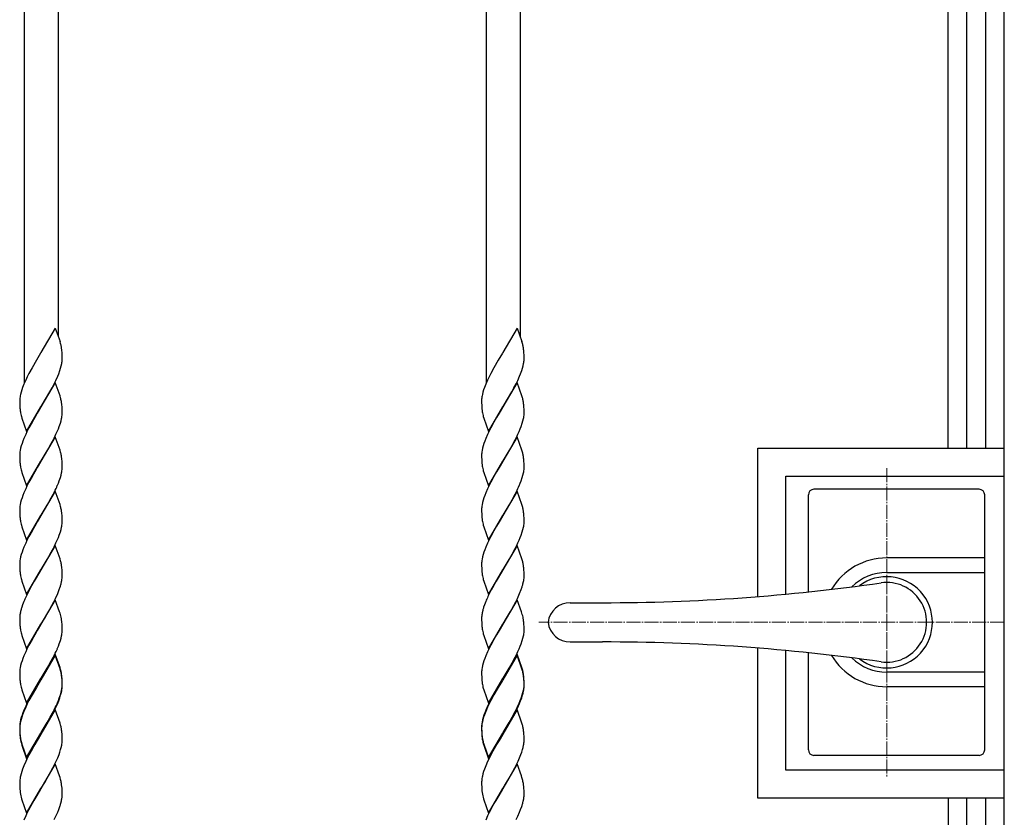
# Model space of a CAD drawing. Units: millimetres. Extents: x 0 to 8410, y 0 to 5940.
# Drawn here: x 3845 to 4197, y 3653 to 3938 of the extents above; entities that cross this region are included whole.
import ezdxf

# ---------------------------------------------------------------- set-up
doc = ezdxf.new("R2010")
doc.units = ezdxf.units.MM
doc.linetypes.add('YCENTER_1', pattern=[13, 10, -1, 1, -1])
for name, color, linetype, lineweight in [('YKK_12', 2, 'Continuous', 13), ('YKK_13', 4, 'Continuous', 30), ('YKK_A1', 4, 'Continuous', 30)]:
    doc.layers.add(name, color=color, linetype=linetype, lineweight=lineweight)

msp = doc.modelspace()

# ---------------------------------------------------------------- linework, layer by layer
at = {"layer": 'YKK_12', "linetype": 'YCENTER_1', "lineweight": 13, "ltscale": 0.5}
for p, q in [((4155.02, 3777.33), (4155.02, 3667.33)), ((4197.02, 3722.33), (4030.73, 3722.33))]:
    msp.add_line(p, q, dxfattribs=at)
at = {"layer": 'YKK_13', "linetype": 'Continuous', "lineweight": 30, "ltscale": 0.5}
for p, q in [((4127.02, 3733.2), (4127.02, 3767.83)), ((4188.02, 3769.83), (4129.02, 3769.83)), ((4190.02, 3676.83), (4190.02, 3767.83)), ((4190.02, 3745.33), (4155.02, 3745.33)), ((4155.02, 3740.12), (4190.02, 3740.12)), ((4041.96, 3729.33), (4053.51, 3729.33)), ((4041.96, 3715.33), (4053.51, 3715.33)), ((4127.02, 3676.83), (4127.02, 3711.46)), ((4190.02, 3704.54), (4155.02, 3704.54)), ((4190.02, 3699.33), (4155.02, 3699.33)), ((4188.02, 3674.83), (4129.02, 3674.83))]:
    msp.add_line(p, q, dxfattribs=at)
at = {"layer": 'YKK_13', "linetype": 'YCENTER_1', "lineweight": 13, "ltscale": 0.5}
msp.add_line((4155.02, 3706.33), (4155.02, 3738.33), dxfattribs=at)
at = {"layer": 'YKK_13', "linetype": 'Continuous', "lineweight": 30, "ltscale": 0.5}
for centre, radius, start, end in [((4129.02, 3767.83), 2, 90, 180), ((4188.02, 3767.83), 2, 0, 90), ((4155.02, 3722.33), 23, 90, 149.1583), ((4155.02, 3722.33), 17.79, 90, 134.5144), ((4053.51, 4429.33), 700, 270, 278.17052), ((4155.02, 3722.33), 16.3, 233.1028, 126.8972), ((4155.02, 3722.33), 14.25, 261.8295, 98.1705), ((4041.96, 3721.33), 8, 90, 172.8192), ((4041.96, 3723.33), 8, 187.1808, 270), ((4053.51, 3015.33), 700, 81.82948, 90), ((4155.02, 3722.33), 23, 210.8417, 270), ((4155.02, 3722.33), 17.79, 225.4856, 270), ((4129.02, 3676.83), 2, 180, 270), ((4188.02, 3676.83), 2, 270, 0)]:
    msp.add_arc(centre, radius, start, end, dxfattribs=at)
at = {"layer": 'YKK_A1', "linetype": 'Continuous'}
for p, q in [((4197.01, 3182.33), (4197.01, 4133.33)), ((4177.01, 3784.56), (4177.01, 4119.01)), ((4183.69, 3784.56), (4183.69, 4119.49)), ((4190.29, 4119.49), (4190.29, 3784.56)), ((4012.02, 3807.97), (4012.02, 4109.86)), ((4024.02, 4110.9), (4024.02, 3824.45)), ((3859.01, 4091.23), (3859.01, 3824.45)), ((3847.01, 3807.89), (3847.01, 4089.36)), ((3857.95, 3827.33), (3852.88, 3818.63)), ((3857.95, 3827.33), (3859.69, 3822.61)), ((4022.96, 3827.33), (4017.88, 3818.63)), ((4022.96, 3827.33), (4024.69, 3822.61)), ((3859.89, 3821.91), (3859.69, 3822.61)), ((4024.9, 3821.91), (4024.69, 3822.61)), ((3852.76, 3818.44), (3851.25, 3815.95)), ((3852.88, 3818.63), (3852.76, 3818.44)), ((3860.41, 3818.72), (3860.35, 3819.41)), ((3860.45, 3817.77), (3860.41, 3818.72)), ((3860.47, 3817.15), (3860.45, 3817.77)), ((3860.47, 3816.47), (3860.47, 3817.15)), ((3860.47, 3816.24), (3860.47, 3816.47)), ((4017.76, 3818.44), (4016.25, 3815.95)), ((4017.88, 3818.63), (4017.76, 3818.44)), ((4025.41, 3818.72), (4025.35, 3819.41)), ((4025.46, 3817.77), (4025.41, 3818.72)), ((4025.47, 3817.15), (4025.46, 3817.77)), ((4025.48, 3816.47), (4025.47, 3817.15)), ((4025.47, 3816.24), (4025.48, 3816.47)), ((3849.69, 3813.25), (3848.6, 3811.22)), ((3851.25, 3815.95), (3849.69, 3813.25)), ((3859.64, 3812.27), (3859.91, 3813.12)), ((3859.91, 3813.12), (3860.13, 3813.95)), ((3860.13, 3813.95), (3860.3, 3814.74)), ((4014.69, 3813.25), (4013.6, 3811.22)), ((4016.25, 3815.95), (4014.69, 3813.25)), ((4024.64, 3812.27), (4024.91, 3813.12)), ((4024.91, 3813.12), (4025.13, 3813.95)), ((4025.13, 3813.95), (4025.3, 3814.74)), ((3848, 3810.03), (3847.43, 3808.84)), ((3848.6, 3811.22), (3848, 3810.03)), ((3858.19, 3808.74), (3858.86, 3810.23)), ((3858.86, 3810.23), (3859.22, 3811.11)), ((3859.22, 3811.11), (3859.64, 3812.27)), ((4013, 3810.03), (4012.43, 3808.84)), ((4013.6, 3811.22), (4013, 3810.03)), ((4023.2, 3808.74), (4023.86, 3810.23)), ((4023.86, 3810.23), (4024.22, 3811.11)), ((4024.22, 3811.11), (4024.64, 3812.27)), ((3846.32, 3806.17), (3846.03, 3805.31)), ((3846.78, 3807.35), (3846.32, 3806.17)), ((3847.43, 3808.84), (3846.78, 3807.35)), ((3858, 3808), (3852.88, 3799.23)), ((3856.07, 3804.62), (3856.85, 3806.06)), ((3856.85, 3806.06), (3857.62, 3807.54)), ((3857.62, 3807.54), (3858.19, 3808.74)), ((3859.69, 3803.21), (3858, 3808)), ((4011.33, 3806.17), (4011.03, 3805.31)), ((4011.78, 3807.35), (4011.33, 3806.17)), ((4012.43, 3808.84), (4011.78, 3807.35)), ((4023, 3808), (4017.88, 3799.23)), ((4021.07, 3804.62), (4021.86, 3806.06)), ((4021.86, 3806.06), (4022.62, 3807.54)), ((4022.62, 3807.54), (4023.2, 3808.74)), ((4024.69, 3803.21), (4023, 3808)), ((3845.41, 3802.86), (3845.34, 3802.36)), ((3845.77, 3804.47), (3845.57, 3803.65)), ((3846.03, 3805.31), (3845.77, 3804.47)), ((3853, 3799.43), (3856.07, 3804.62)), ((3859.89, 3802.51), (3859.69, 3803.21)), ((4010.42, 3802.86), (4010.35, 3802.36)), ((4010.78, 3804.47), (4010.57, 3803.65)), ((4011.03, 3805.31), (4010.78, 3804.47)), ((4018, 3799.43), (4021.07, 3804.62)), ((4024.9, 3802.51), (4024.69, 3803.21)), ((3845.29, 3801.63), (3845.29, 3801.4)), ((3845.29, 3801.4), (3845.29, 3800.72)), ((3845.29, 3800.72), (3845.31, 3799.9)), ((3845.31, 3799.9), (3845.34, 3799.33)), ((3845.34, 3799.33), (3845.38, 3798.8)), ((3847.76, 3790.46), (3852.88, 3799.23)), ((3852.76, 3799.04), (3851.54, 3797.04)), ((3852.88, 3799.23), (3852.76, 3799.04)), ((3852.88, 3799.23), (3853, 3799.43)), ((3860.41, 3799.32), (3860.35, 3800.01)), ((3860.45, 3798.37), (3860.41, 3799.32)), ((4010.29, 3801.63), (4010.29, 3801.4)), ((4010.29, 3801.4), (4010.29, 3800.72)), ((4010.29, 3800.72), (4010.32, 3799.9)), ((4010.32, 3799.9), (4010.34, 3799.33)), ((4010.34, 3799.33), (4010.38, 3798.8)), ((4012.76, 3790.46), (4017.88, 3799.23)), ((4017.76, 3799.04), (4016.55, 3797.04)), ((4017.88, 3799.23), (4017.76, 3799.04)), ((4017.88, 3799.23), (4018, 3799.43)), ((4025.41, 3799.32), (4025.35, 3800.01)), ((4025.46, 3798.37), (4025.41, 3799.32)), ((3845.9, 3795.82), (3846.06, 3795.26)), ((3846.06, 3795.26), (3847.76, 3790.46)), ((3850.64, 3795.51), (3849.69, 3793.85)), ((3851.54, 3797.04), (3850.64, 3795.51)), ((3860.38, 3795.86), (3860.44, 3796.36)), ((3860.47, 3797.75), (3860.45, 3798.37)), ((3860.47, 3797.07), (3860.47, 3797.75)), ((4010.9, 3795.82), (4011.07, 3795.26)), ((4011.07, 3795.26), (4012.76, 3790.46)), ((4015.64, 3795.51), (4014.69, 3793.85)), ((4016.55, 3797.04), (4015.64, 3795.51)), ((4025.39, 3795.86), (4025.44, 3796.36)), ((4025.47, 3797.75), (4025.46, 3798.37)), ((4025.48, 3797.07), (4025.47, 3797.75)), ((3848.6, 3791.82), (3847.85, 3790.33)), ((3849.69, 3793.85), (3848.6, 3791.82)), ((3859.1, 3791.42), (3859.44, 3792.29)), ((3859.44, 3792.29), (3859.82, 3793.44)), ((3859.82, 3793.44), (3860.06, 3794.27)), ((3860.06, 3794.27), (3860.25, 3795.08)), ((4013.6, 3791.82), (4012.85, 3790.33)), ((4014.69, 3793.85), (4013.6, 3791.82)), ((4024.1, 3791.42), (4024.44, 3792.29)), ((4024.44, 3792.29), (4024.83, 3793.44)), ((4024.83, 3793.44), (4025.06, 3794.27)), ((4025.06, 3794.27), (4025.25, 3795.08)), ((3847.43, 3789.43), (3846.78, 3787.94)), ((3847.85, 3790.33), (3847.43, 3789.43)), ((3858, 3788.6), (3852.88, 3779.83)), ((3857.32, 3787.54), (3857.76, 3788.44)), ((3859.69, 3783.81), (3858, 3788.6)), ((3858.73, 3790.53), (3859.1, 3791.42)), ((4012.43, 3789.43), (4011.78, 3787.94)), ((4012.85, 3790.33), (4012.43, 3789.43)), ((4023, 3788.6), (4017.88, 3779.83)), ((4022.32, 3787.54), (4022.77, 3788.44)), ((4024.69, 3783.81), (4023, 3788.6)), ((4023.73, 3790.53), (4024.1, 3791.42)), ((3845.85, 3785.34), (3845.63, 3784.52)), ((3846.12, 3786.19), (3845.85, 3785.34)), ((3846.43, 3787.06), (3846.12, 3786.19)), ((3846.78, 3787.94), (3846.43, 3787.06)), ((3855.12, 3783.56), (3856.23, 3785.5)), ((3856.23, 3785.5), (3857.32, 3787.54)), ((4010.85, 3785.34), (4010.63, 3784.52)), ((4011.12, 3786.19), (4010.85, 3785.34)), ((4011.43, 3787.06), (4011.12, 3786.19)), ((4011.78, 3787.94), (4011.43, 3787.06)), ((4020.13, 3783.56), (4021.23, 3785.5)), ((4021.23, 3785.5), (4022.32, 3787.54)), ((3845.29, 3781.99), (3845.29, 3781.32)), ((3845.29, 3781.32), (3845.31, 3780.49)), ((3845.38, 3783.21), (3845.32, 3782.71)), ((3845.46, 3783.72), (3845.38, 3783.21)), ((3845.63, 3784.52), (3845.46, 3783.72)), ((3853, 3780.03), (3855.12, 3783.56)), ((3859.89, 3783.11), (3859.69, 3783.81)), ((4010.29, 3781.99), (4010.29, 3781.32)), ((4010.29, 3781.32), (4010.32, 3780.49)), ((4010.38, 3783.21), (4010.32, 3782.71)), ((4010.46, 3783.72), (4010.38, 3783.21)), ((4010.63, 3784.52), (4010.46, 3783.72)), ((4018, 3780.03), (4020.13, 3783.56)), ((4024.9, 3783.11), (4024.69, 3783.81)), ((4109.02, 3784.56), (4197.01, 3784.56)), ((4109.02, 3731.53), (4109.02, 3784.56)), ((3845.31, 3780.49), (3845.34, 3779.92)), ((3845.34, 3779.92), (3845.38, 3779.39)), ((3847.76, 3771.06), (3852.88, 3779.83)), ((3851.54, 3777.64), (3850.64, 3776.1)), ((3852.76, 3779.64), (3851.54, 3777.64)), ((3852.88, 3779.83), (3852.76, 3779.64)), ((3852.88, 3779.83), (3853, 3780.03)), ((3860.41, 3779.92), (3860.35, 3780.61)), ((3860.45, 3778.97), (3860.41, 3779.92)), ((3860.47, 3778.34), (3860.45, 3778.97)), ((3860.47, 3777.67), (3860.47, 3778.34)), ((4010.32, 3780.49), (4010.34, 3779.92)), ((4010.34, 3779.92), (4010.38, 3779.39)), ((4012.76, 3771.06), (4017.88, 3779.83)), ((4016.55, 3777.64), (4015.64, 3776.1)), ((4017.76, 3779.64), (4016.55, 3777.64)), ((4017.88, 3779.83), (4017.76, 3779.64)), ((4017.88, 3779.83), (4018, 3780.03)), ((4025.41, 3779.92), (4025.35, 3780.61)), ((4025.46, 3778.97), (4025.41, 3779.92)), ((4025.47, 3778.34), (4025.46, 3778.97)), ((4025.48, 3777.67), (4025.47, 3778.34)), ((3845.9, 3776.42), (3846.06, 3775.86)), ((3846.06, 3775.86), (3847.76, 3771.06)), ((3849.69, 3774.45), (3848.6, 3772.42)), ((3850.64, 3776.1), (3849.69, 3774.45)), ((3859.82, 3774.04), (3860.06, 3774.87)), ((3860.06, 3774.87), (3860.25, 3775.68)), ((3860.38, 3776.45), (3860.44, 3776.95)), ((4010.9, 3776.42), (4011.07, 3775.86)), ((4011.07, 3775.86), (4012.76, 3771.06)), ((4014.69, 3774.45), (4013.6, 3772.42)), ((4015.64, 3776.1), (4014.69, 3774.45)), ((4024.83, 3774.04), (4025.06, 3774.87)), ((4025.06, 3774.87), (4025.25, 3775.68)), ((4025.39, 3776.45), (4025.44, 3776.95)), ((4119.02, 3774.56), (4197.01, 3774.56)), ((4119.02, 3732.4), (4119.02, 3774.56)), ((3847.85, 3770.93), (3847.43, 3770.03)), ((3848.6, 3772.42), (3847.85, 3770.93)), ((3858.73, 3771.13), (3859.1, 3772.01)), ((3859.1, 3772.01), (3859.44, 3772.89)), ((3859.44, 3772.89), (3859.82, 3774.04)), ((4012.85, 3770.93), (4012.43, 3770.03)), ((4013.6, 3772.42), (4012.85, 3770.93)), ((4023.73, 3771.13), (4024.1, 3772.01)), ((4024.1, 3772.01), (4024.44, 3772.89)), ((4024.44, 3772.89), (4024.83, 3774.04)), ((3846.43, 3767.66), (3846.12, 3766.79)), ((3846.78, 3768.54), (3846.43, 3767.66)), ((3847.43, 3770.03), (3846.78, 3768.54)), ((3858, 3769.2), (3852.88, 3760.43)), ((3856.23, 3766.1), (3857.32, 3768.14)), ((3857.32, 3768.14), (3857.76, 3769.03)), ((3859.69, 3764.4), (3858, 3769.2)), ((4011.43, 3767.66), (4011.12, 3766.79)), ((4011.78, 3768.54), (4011.43, 3767.66)), ((4012.43, 3770.03), (4011.78, 3768.54)), ((4023, 3769.2), (4017.88, 3760.43)), ((4021.23, 3766.1), (4022.32, 3768.14)), ((4022.32, 3768.14), (4022.77, 3769.03)), ((4024.69, 3764.4), (4023, 3769.2)), ((3845.38, 3763.8), (3845.32, 3763.31)), ((3845.46, 3764.32), (3845.38, 3763.8)), ((3845.63, 3765.12), (3845.46, 3764.32)), ((3845.85, 3765.94), (3845.63, 3765.12)), ((3846.12, 3766.79), (3845.85, 3765.94)), ((3853, 3760.62), (3855.12, 3764.16)), ((3855.12, 3764.16), (3856.23, 3766.1)), ((3859.89, 3763.71), (3859.69, 3764.4)), ((4010.38, 3763.8), (4010.32, 3763.31)), ((4010.46, 3764.32), (4010.38, 3763.8)), ((4010.63, 3765.12), (4010.46, 3764.32)), ((4010.85, 3765.94), (4010.63, 3765.12)), ((4011.12, 3766.79), (4010.85, 3765.94)), ((4018, 3760.62), (4020.13, 3764.16)), ((4020.13, 3764.16), (4021.23, 3766.1)), ((4024.9, 3763.71), (4024.69, 3764.4)), ((3845.29, 3762.59), (3845.29, 3761.92)), ((3845.29, 3761.92), (3845.31, 3761.09)), ((3845.31, 3761.09), (3845.34, 3760.52)), ((3845.34, 3760.52), (3845.38, 3759.99)), ((3847.76, 3751.66), (3852.88, 3760.43)), ((3852.76, 3760.23), (3851.54, 3758.24)), ((3852.88, 3760.43), (3852.76, 3760.23)), ((3852.88, 3760.43), (3853, 3760.62)), ((3860.41, 3760.52), (3860.35, 3761.2)), ((3860.45, 3759.57), (3860.41, 3760.52)), ((4010.29, 3762.59), (4010.29, 3761.92)), ((4010.29, 3761.92), (4010.32, 3761.09)), ((4010.32, 3761.09), (4010.34, 3760.52)), ((4010.34, 3760.52), (4010.38, 3759.99)), ((4012.76, 3751.66), (4017.88, 3760.43)), ((4017.76, 3760.23), (4016.55, 3758.24)), ((4017.88, 3760.43), (4017.76, 3760.23)), ((4017.88, 3760.43), (4018, 3760.62)), ((4025.41, 3760.52), (4025.35, 3761.2)), ((4025.46, 3759.57), (4025.41, 3760.52)), ((3845.9, 3757.01), (3846.06, 3756.46)), ((3850.64, 3756.7), (3849.69, 3755.05)), ((3851.54, 3758.24), (3850.64, 3756.7)), ((3860.38, 3757.05), (3860.44, 3757.55)), ((3860.47, 3758.94), (3860.45, 3759.57)), ((3860.47, 3758.26), (3860.47, 3758.94)), ((4010.9, 3757.01), (4011.07, 3756.46)), ((4015.64, 3756.7), (4014.69, 3755.05)), ((4016.55, 3758.24), (4015.64, 3756.7)), ((4025.39, 3757.05), (4025.44, 3757.55)), ((4025.47, 3758.94), (4025.46, 3759.57)), ((4025.48, 3758.26), (4025.47, 3758.94)), ((3846.06, 3756.46), (3847.76, 3751.66)), ((3848.6, 3753.01), (3847.85, 3751.53)), ((3849.69, 3755.05), (3848.6, 3753.01)), ((3859.1, 3752.61), (3859.44, 3753.49)), ((3859.44, 3753.49), (3859.82, 3754.63)), ((3859.82, 3754.63), (3860.06, 3755.47)), ((3860.06, 3755.47), (3860.25, 3756.27)), ((4011.07, 3756.46), (4012.76, 3751.66)), ((4013.6, 3753.01), (4012.85, 3751.53)), ((4014.69, 3755.05), (4013.6, 3753.01)), ((4024.1, 3752.61), (4024.44, 3753.49)), ((4024.44, 3753.49), (4024.83, 3754.63)), ((4024.83, 3754.63), (4025.06, 3755.47)), ((4025.06, 3755.47), (4025.25, 3756.27)), ((3847.43, 3750.63), (3846.78, 3749.14)), ((3847.85, 3751.53), (3847.43, 3750.63)), ((3858, 3749.8), (3852.88, 3741.02)), ((3857.32, 3748.74), (3857.76, 3749.63)), ((3859.69, 3745), (3858, 3749.8)), ((3858.73, 3751.72), (3859.1, 3752.61)), ((4012.43, 3750.63), (4011.78, 3749.14)), ((4012.85, 3751.53), (4012.43, 3750.63)), ((4023, 3749.8), (4017.88, 3741.02)), ((4022.32, 3748.74), (4022.77, 3749.63)), ((4024.69, 3745), (4023, 3749.8)), ((4023.73, 3751.72), (4024.1, 3752.61)), ((3845.85, 3746.54), (3845.63, 3745.71)), ((3846.12, 3747.39), (3845.85, 3746.54)), ((3846.43, 3748.26), (3846.12, 3747.39)), ((3846.78, 3749.14), (3846.43, 3748.26)), ((3855.12, 3744.75), (3856.23, 3746.69)), ((3856.23, 3746.69), (3857.32, 3748.74)), ((4010.85, 3746.54), (4010.63, 3745.71)), ((4011.12, 3747.39), (4010.85, 3746.54)), ((4011.43, 3748.26), (4011.12, 3747.39)), ((4011.78, 3749.14), (4011.43, 3748.26)), ((4020.13, 3744.75), (4021.23, 3746.69)), ((4021.23, 3746.69), (4022.32, 3748.74)), ((3845.29, 3743.19), (3845.29, 3742.51)), ((3845.29, 3742.51), (3845.31, 3741.69)), ((3845.38, 3744.4), (3845.32, 3743.9)), ((3845.46, 3744.91), (3845.38, 3744.4)), ((3845.63, 3745.71), (3845.46, 3744.91)), ((3853, 3741.22), (3855.12, 3744.75)), ((3859.89, 3744.3), (3859.69, 3745)), ((4010.29, 3743.19), (4010.29, 3742.51)), ((4010.29, 3742.51), (4010.32, 3741.69)), ((4010.38, 3744.4), (4010.32, 3743.9)), ((4010.46, 3744.91), (4010.38, 3744.4)), ((4010.63, 3745.71), (4010.46, 3744.91)), ((4018, 3741.22), (4020.13, 3744.75)), ((4024.9, 3744.3), (4024.69, 3745)), ((3845.31, 3741.69), (3845.34, 3741.12)), ((3845.34, 3741.12), (3845.38, 3740.59)), ((3847.76, 3732.25), (3852.88, 3741.02)), ((3852.76, 3740.83), (3850.48, 3737.03)), ((3852.88, 3741.02), (3852.76, 3740.83)), ((3852.88, 3741.02), (3853, 3741.22)), ((3860.41, 3741.11), (3860.35, 3741.8)), ((3860.45, 3740.16), (3860.41, 3741.11)), ((3860.47, 3739.54), (3860.45, 3740.16)), ((3860.47, 3738.86), (3860.47, 3739.54)), ((4010.32, 3741.69), (4010.34, 3741.12)), ((4010.34, 3741.12), (4010.38, 3740.59)), ((4012.76, 3732.25), (4017.88, 3741.02)), ((4017.76, 3740.83), (4015.48, 3737.03)), ((4017.88, 3741.02), (4017.76, 3740.83)), ((4017.88, 3741.02), (4018, 3741.22)), ((4025.41, 3741.11), (4025.35, 3741.8)), ((4025.46, 3740.16), (4025.41, 3741.11)), ((4025.47, 3739.54), (4025.46, 3740.16)), ((4025.48, 3738.86), (4025.47, 3739.54)), ((3845.9, 3737.61), (3846.06, 3737.05)), ((3846.06, 3737.05), (3847.76, 3732.25)), ((3850.48, 3737.03), (3849.53, 3735.36)), ((3860.06, 3736.06), (3860.25, 3736.87)), ((3860.38, 3737.65), (3860.44, 3738.15)), ((4010.9, 3737.61), (4011.07, 3737.05)), ((4011.07, 3737.05), (4012.76, 3732.25)), ((4015.48, 3737.03), (4014.54, 3735.36)), ((4025.06, 3736.06), (4025.25, 3736.87)), ((4025.39, 3737.65), (4025.44, 3738.15)), ((3848.14, 3732.72), (3847.56, 3731.52)), ((3848.75, 3733.91), (3848.14, 3732.72)), ((3849.53, 3735.36), (3848.75, 3733.91)), ((3858.05, 3730.83), (3858.86, 3732.62)), ((3858.86, 3732.62), (3859.44, 3734.09)), ((3859.44, 3734.09), (3859.73, 3734.95)), ((4013.15, 3732.72), (4012.57, 3731.52)), ((4013.75, 3733.91), (4013.15, 3732.72)), ((4014.54, 3735.36), (4013.75, 3733.91)), ((4023.06, 3730.83), (4023.86, 3732.62)), ((4023.86, 3732.62), (4024.44, 3734.09)), ((4024.44, 3734.09), (4024.74, 3734.95)), ((3846.32, 3728.56), (3846.03, 3727.7)), ((3846.78, 3729.73), (3846.32, 3728.56)), ((3858, 3730.39), (3852.88, 3721.62)), ((3856.07, 3727.01), (3857.47, 3729.63)), ((3857.47, 3729.63), (3858.05, 3730.83)), ((3859.55, 3726.02), (3858, 3730.39)), ((4011.33, 3728.56), (4011.03, 3727.7)), ((4011.78, 3729.73), (4011.33, 3728.56)), ((4023, 3730.39), (4017.88, 3721.62)), ((4021.07, 3727.01), (4022.47, 3729.63)), ((4022.47, 3729.63), (4023.06, 3730.83)), ((4024.56, 3726.02), (4023, 3730.39)), ((3845.38, 3725), (3845.32, 3724.5)), ((3845.7, 3726.58), (3845.51, 3725.77)), ((3854.21, 3723.82), (3855.59, 3726.17)), ((3855.59, 3726.17), (3856.07, 3727.01)), ((3859.69, 3725.6), (3859.55, 3726.02)), ((4010.38, 3725), (4010.32, 3724.5)), ((4010.7, 3726.58), (4010.51, 3725.77)), ((4019.22, 3723.82), (4020.6, 3726.17)), ((4020.6, 3726.17), (4021.07, 3727.01)), ((4024.69, 3725.6), (4024.56, 3726.02)), ((3845.29, 3723.78), (3845.29, 3723.11)), ((3845.29, 3723.11), (3845.31, 3722.28)), ((3845.31, 3722.28), (3845.34, 3721.71)), ((3845.34, 3721.71), (3845.38, 3721.18)), ((3847.76, 3712.85), (3852.88, 3721.62)), ((3852.76, 3721.43), (3851.54, 3719.43)), ((3852.88, 3721.62), (3852.76, 3721.43)), ((3852.88, 3721.62), (3853, 3721.82)), ((3853, 3721.82), (3854.21, 3723.82)), ((3860.41, 3721.71), (3860.35, 3722.4)), ((3860.45, 3720.76), (3860.41, 3721.71)), ((4010.29, 3723.78), (4010.29, 3723.11)), ((4010.29, 3723.11), (4010.32, 3722.28)), ((4010.32, 3722.28), (4010.34, 3721.71)), ((4010.34, 3721.71), (4010.38, 3721.18)), ((4012.76, 3712.85), (4017.88, 3721.62)), ((4017.76, 3721.43), (4016.55, 3719.43)), ((4017.88, 3721.62), (4017.76, 3721.43)), ((4017.88, 3721.62), (4018, 3721.82)), ((4018, 3721.82), (4019.22, 3723.82)), ((4025.41, 3721.71), (4025.35, 3722.4)), ((4025.46, 3720.76), (4025.41, 3721.71)), ((3845.9, 3718.21), (3846.06, 3717.65)), ((3850.64, 3717.89), (3849.69, 3716.24)), ((3851.54, 3719.43), (3850.64, 3717.89)), ((3860.38, 3718.24), (3860.44, 3718.74)), ((3860.47, 3720.13), (3860.45, 3720.76)), ((3860.47, 3719.46), (3860.47, 3720.13)), ((4010.9, 3718.21), (4011.07, 3717.65)), ((4015.64, 3717.89), (4014.69, 3716.24)), ((4016.55, 3719.43), (4015.64, 3717.89)), ((4025.39, 3718.24), (4025.44, 3718.74)), ((4025.47, 3720.13), (4025.46, 3720.76)), ((4025.48, 3719.46), (4025.47, 3720.13)), ((3846.06, 3717.65), (3847.76, 3712.85)), ((3849.69, 3716.24), (3848.6, 3714.21)), ((3859.1, 3713.8), (3859.44, 3714.68)), ((3859.44, 3714.68), (3859.82, 3715.83)), ((3859.82, 3715.83), (3860.06, 3716.66)), ((3860.06, 3716.66), (3860.25, 3717.47)), ((4011.07, 3717.65), (4012.76, 3712.85)), ((4014.69, 3716.24), (4013.6, 3714.21)), ((4024.1, 3713.8), (4024.44, 3714.68)), ((4024.44, 3714.68), (4024.83, 3715.83)), ((4024.83, 3715.83), (4025.06, 3716.66)), ((4025.06, 3716.66), (4025.25, 3717.47)), ((3847.43, 3711.82), (3846.78, 3710.33)), ((3847.85, 3712.72), (3847.43, 3711.82)), ((3848.6, 3714.21), (3847.85, 3712.72)), ((3858, 3710.99), (3852.88, 3702.22)), ((3857.32, 3709.93), (3857.76, 3710.82)), ((3859.69, 3706.19), (3858, 3710.99)), ((3858.73, 3712.92), (3859.1, 3713.8)), ((4012.43, 3711.82), (4011.78, 3710.33)), ((4012.85, 3712.72), (4012.43, 3711.82)), ((4013.6, 3714.21), (4012.85, 3712.72)), ((4023, 3710.99), (4017.88, 3702.22)), ((4022.32, 3709.93), (4022.77, 3710.82)), ((4024.69, 3706.19), (4023, 3710.99)), ((4023.73, 3712.92), (4024.1, 3713.8)), ((4109.02, 3659.56), (4109.02, 3713.13)), ((4119.02, 3669.56), (4119.02, 3712.26)), ((3845.85, 3707.73), (3845.63, 3706.91)), ((3846.12, 3708.58), (3845.85, 3707.73)), ((3846.43, 3709.45), (3846.12, 3708.58)), ((3846.78, 3710.33), (3846.43, 3709.45)), ((3858, 3710.55), (3852.88, 3701.78)), ((3855.12, 3705.95), (3856.23, 3707.89)), ((3856.23, 3707.89), (3857.32, 3709.93)), ((3859.69, 3705.75), (3858, 3710.55)), ((4010.85, 3707.73), (4010.63, 3706.91)), ((4011.12, 3708.58), (4010.85, 3707.73)), ((4011.43, 3709.45), (4011.12, 3708.58)), ((4011.78, 3710.33), (4011.43, 3709.45)), ((4023, 3710.55), (4017.88, 3701.78)), ((4020.13, 3705.95), (4021.23, 3707.89)), ((4021.23, 3707.89), (4022.32, 3709.93)), ((4024.69, 3705.75), (4023, 3710.55)), ((3845.29, 3704.38), (3845.29, 3703.71)), ((3845.38, 3705.59), (3845.32, 3705.1)), ((3845.46, 3706.11), (3845.38, 3705.59)), ((3845.63, 3706.91), (3845.46, 3706.11)), ((3853, 3702.41), (3855.12, 3705.95)), ((3859.89, 3705.5), (3859.69, 3706.19)), ((3859.89, 3705.06), (3859.69, 3705.75)), ((4010.29, 3704.38), (4010.29, 3703.71)), ((4010.38, 3705.59), (4010.32, 3705.1)), ((4010.46, 3706.11), (4010.38, 3705.59)), ((4010.63, 3706.91), (4010.46, 3706.11)), ((4018, 3702.41), (4020.13, 3705.95)), ((4024.9, 3705.5), (4024.69, 3706.19)), ((4024.9, 3705.06), (4024.69, 3705.75)), ((3845.29, 3703.71), (3845.31, 3702.88)), ((3845.31, 3702.88), (3845.34, 3702.31)), ((3845.34, 3702.31), (3845.38, 3701.78)), ((3847.76, 3693.45), (3852.88, 3702.22)), ((3852.76, 3701.58), (3851.25, 3699.09)), ((3852.76, 3702.02), (3851.54, 3700.03)), ((3852.88, 3702.22), (3852.76, 3702.02)), ((3852.88, 3701.78), (3852.76, 3701.58)), ((3852.88, 3702.22), (3853, 3702.41)), ((3860.41, 3702.31), (3860.35, 3702.99)), ((3860.41, 3701.87), (3860.35, 3702.56)), ((3860.45, 3701.36), (3860.41, 3702.31)), ((3860.45, 3700.92), (3860.41, 3701.87)), ((3860.47, 3700.73), (3860.45, 3701.36)), ((3860.47, 3700.29), (3860.45, 3700.92)), ((3860.47, 3700.05), (3860.47, 3700.73)), ((3860.47, 3699.62), (3860.47, 3700.29)), ((4010.29, 3703.71), (4010.32, 3702.88)), ((4010.32, 3702.88), (4010.34, 3702.31)), ((4010.34, 3702.31), (4010.38, 3701.78)), ((4012.76, 3693.45), (4017.88, 3702.22)), ((4017.76, 3701.58), (4016.25, 3699.09)), ((4017.76, 3702.02), (4016.55, 3700.03)), ((4017.88, 3702.22), (4017.76, 3702.02)), ((4017.88, 3701.78), (4017.76, 3701.58)), ((4017.88, 3702.22), (4018, 3702.41)), ((4025.41, 3702.31), (4025.35, 3702.99)), ((4025.41, 3701.87), (4025.35, 3702.56)), ((4025.46, 3701.36), (4025.41, 3702.31)), ((4025.46, 3700.92), (4025.41, 3701.87)), ((4025.47, 3700.73), (4025.46, 3701.36)), ((4025.47, 3700.29), (4025.46, 3700.92)), ((4025.48, 3700.05), (4025.47, 3700.73)), ((4025.48, 3699.62), (4025.47, 3700.29)), ((3845.9, 3698.8), (3846.06, 3698.24)), ((3846.06, 3698.24), (3847.76, 3693.45)), ((3849.69, 3696.84), (3848.6, 3694.8)), ((3851.25, 3699.09), (3849.69, 3696.4)), ((3850.64, 3698.49), (3849.69, 3696.84)), ((3851.54, 3700.03), (3850.64, 3698.49)), ((3859.82, 3696.42), (3860.06, 3697.26)), ((3859.91, 3696.27), (3860.13, 3697.09)), ((3860.06, 3697.26), (3860.25, 3698.06)), ((3860.13, 3697.09), (3860.3, 3697.89)), ((3860.38, 3698.84), (3860.44, 3699.34)), ((3860.47, 3699.38), (3860.47, 3699.62)), ((4010.9, 3698.8), (4011.07, 3698.24)), ((4011.07, 3698.24), (4012.76, 3693.45)), ((4014.69, 3696.84), (4013.6, 3694.8)), ((4016.25, 3699.09), (4014.69, 3696.4)), ((4015.64, 3698.49), (4014.69, 3696.84)), ((4016.55, 3700.03), (4015.64, 3698.49)), ((4024.83, 3696.42), (4025.06, 3697.26)), ((4024.91, 3696.27), (4025.13, 3697.09)), ((4025.06, 3697.26), (4025.25, 3698.06)), ((4025.13, 3697.09), (4025.3, 3697.89)), ((4025.39, 3698.84), (4025.44, 3699.34)), ((4025.47, 3699.38), (4025.48, 3699.62)), ((3847.85, 3693.32), (3847.43, 3692.42)), ((3848.6, 3694.8), (3847.85, 3693.32)), ((3848.6, 3694.37), (3848, 3693.18)), ((3849.69, 3696.4), (3848.6, 3694.37)), ((3858.19, 3691.88), (3858.86, 3693.37)), ((3858.73, 3693.51), (3859.1, 3694.4)), ((3858.86, 3693.37), (3859.22, 3694.26)), ((3859.1, 3694.4), (3859.44, 3695.28)), ((3859.22, 3694.26), (3859.64, 3695.42)), ((3859.44, 3695.28), (3859.82, 3696.42)), ((3859.64, 3695.42), (3859.91, 3696.27)), ((4012.85, 3693.32), (4012.43, 3692.42)), ((4013.6, 3694.8), (4012.85, 3693.32)), ((4013.6, 3694.37), (4013, 3693.18)), ((4014.69, 3696.4), (4013.6, 3694.37)), ((4023.2, 3691.88), (4023.86, 3693.37)), ((4023.73, 3693.51), (4024.1, 3694.4)), ((4023.86, 3693.37), (4024.22, 3694.26)), ((4024.1, 3694.4), (4024.44, 3695.28)), ((4024.22, 3694.26), (4024.64, 3695.42)), ((4024.44, 3695.28), (4024.83, 3696.42)), ((4024.64, 3695.42), (4024.91, 3696.27)), ((3846.43, 3690.05), (3846.12, 3689.18)), ((3846.78, 3690.49), (3846.32, 3689.32)), ((3846.78, 3690.93), (3846.43, 3690.05)), ((3847.43, 3692.42), (3846.78, 3690.93)), ((3847.43, 3691.98), (3846.78, 3690.49)), ((3848, 3693.18), (3847.43, 3691.98)), ((3858, 3691.15), (3852.88, 3682.38)), ((3856.23, 3688.48), (3857.32, 3690.53)), ((3856.85, 3689.21), (3857.62, 3690.69)), ((3857.32, 3690.53), (3857.76, 3691.42)), ((3857.62, 3690.69), (3858.19, 3691.88)), ((3859.69, 3686.35), (3858, 3691.15)), ((4011.43, 3690.05), (4011.12, 3689.18)), ((4011.78, 3690.49), (4011.33, 3689.32)), ((4011.78, 3690.93), (4011.43, 3690.05)), ((4012.43, 3692.42), (4011.78, 3690.93)), ((4012.43, 3691.98), (4011.78, 3690.49)), ((4013, 3693.18), (4012.43, 3691.98)), ((4023, 3691.15), (4017.88, 3682.38)), ((4021.23, 3688.48), (4022.32, 3690.53)), ((4021.86, 3689.21), (4022.62, 3690.69)), ((4022.32, 3690.53), (4022.77, 3691.42)), ((4022.62, 3690.69), (4023.2, 3691.88)), ((4024.69, 3686.35), (4023, 3691.15)), ((3845.38, 3686.19), (3845.32, 3685.69)), ((3845.46, 3686.7), (3845.38, 3686.19)), ((3845.63, 3687.5), (3845.46, 3686.7)), ((3845.77, 3687.61), (3845.57, 3686.8)), ((3845.85, 3688.33), (3845.63, 3687.5)), ((3846.03, 3688.46), (3845.77, 3687.61)), ((3846.12, 3689.18), (3845.85, 3688.33)), ((3846.32, 3689.32), (3846.03, 3688.46)), ((3853, 3682.57), (3856.07, 3687.76)), ((3853, 3683.01), (3855.12, 3686.54)), ((3855.12, 3686.54), (3856.23, 3688.48)), ((3856.07, 3687.76), (3856.85, 3689.21)), ((3859.89, 3685.66), (3859.69, 3686.35)), ((4010.38, 3686.19), (4010.32, 3685.69)), ((4010.46, 3686.7), (4010.38, 3686.19)), ((4010.63, 3687.5), (4010.46, 3686.7)), ((4010.78, 3687.61), (4010.57, 3686.8)), ((4010.85, 3688.33), (4010.63, 3687.5)), ((4011.03, 3688.46), (4010.78, 3687.61)), ((4011.12, 3689.18), (4010.85, 3688.33)), ((4011.33, 3689.32), (4011.03, 3688.46)), ((4018, 3682.57), (4021.07, 3687.76)), ((4018, 3683.01), (4020.13, 3686.54)), ((4020.13, 3686.54), (4021.23, 3688.48)), ((4021.07, 3687.76), (4021.86, 3689.21)), ((4024.9, 3685.66), (4024.69, 3686.35)), ((3845.29, 3684.98), (3845.29, 3684.3)), ((3845.29, 3684.78), (3845.29, 3684.54)), ((3845.29, 3684.54), (3845.29, 3683.87)), ((3845.29, 3684.3), (3845.31, 3683.48)), ((3845.29, 3683.87), (3845.31, 3683.04)), ((3845.31, 3683.48), (3845.34, 3682.91)), ((3845.31, 3683.04), (3845.34, 3682.47)), ((3845.41, 3686.01), (3845.34, 3685.5)), ((3845.34, 3682.91), (3845.38, 3682.38)), ((3847.76, 3674.04), (3852.88, 3682.81)), ((3852.88, 3682.81), (3853, 3683.01)), ((3860.41, 3682.47), (3860.35, 3683.16)), ((4010.29, 3684.98), (4010.29, 3684.3)), ((4010.29, 3684.78), (4010.29, 3684.54)), ((4010.29, 3684.54), (4010.29, 3683.87)), ((4010.29, 3684.3), (4010.32, 3683.48)), ((4010.29, 3683.87), (4010.32, 3683.04)), ((4010.32, 3683.48), (4010.34, 3682.91)), ((4010.32, 3683.04), (4010.34, 3682.47)), ((4010.34, 3682.91), (4010.38, 3682.38)), ((4010.42, 3686.01), (4010.35, 3685.5)), ((4012.76, 3674.04), (4017.88, 3682.81)), ((4017.88, 3682.81), (4018, 3683.01)), ((4025.41, 3682.47), (4025.35, 3683.16)), ((3845.34, 3682.47), (3845.38, 3681.94)), ((3845.9, 3679.4), (3846.06, 3678.84)), ((3847.76, 3673.61), (3852.88, 3682.38)), ((3851.54, 3680.19), (3850.64, 3678.65)), ((3852.76, 3682.18), (3851.54, 3680.19)), ((3852.88, 3682.38), (3852.76, 3682.18)), ((3852.88, 3682.38), (3853, 3682.57)), ((3860.45, 3681.52), (3860.41, 3682.47)), ((3860.47, 3680.89), (3860.45, 3681.52)), ((3860.47, 3680.22), (3860.47, 3680.89)), ((3860.47, 3679.98), (3860.47, 3680.22)), ((4010.34, 3682.47), (4010.38, 3681.94)), ((4010.9, 3679.4), (4011.07, 3678.84)), ((4012.76, 3673.61), (4017.88, 3682.38)), ((4016.55, 3680.19), (4015.64, 3678.65)), ((4017.76, 3682.18), (4016.55, 3680.19)), ((4017.88, 3682.38), (4017.76, 3682.18)), ((4017.88, 3682.38), (4018, 3682.57)), ((4025.46, 3681.52), (4025.41, 3682.47)), ((4025.47, 3680.89), (4025.46, 3681.52)), ((4025.48, 3680.22), (4025.47, 3680.89)), ((4025.47, 3679.98), (4025.48, 3680.22)), ((3845.9, 3678.96), (3846.06, 3678.41)), ((3846.06, 3678.84), (3847.76, 3674.04)), ((3846.06, 3678.41), (3847.76, 3673.61)), ((3849.69, 3677), (3848.6, 3674.97)), ((3850.64, 3678.65), (3849.69, 3677)), ((3859.33, 3675.15), (3859.64, 3676.02)), ((3859.64, 3676.02), (3859.91, 3676.87)), ((3859.91, 3676.87), (3860.13, 3677.69)), ((3860.13, 3677.69), (3860.3, 3678.49)), ((4010.9, 3678.96), (4011.07, 3678.41)), ((4011.07, 3678.84), (4012.76, 3674.04)), ((4011.07, 3678.41), (4012.76, 3673.61)), ((4014.69, 3677), (4013.6, 3674.97)), ((4015.64, 3678.65), (4014.69, 3677)), ((4024.33, 3675.15), (4024.64, 3676.02)), ((4024.64, 3676.02), (4024.91, 3676.87)), ((4024.91, 3676.87), (4025.13, 3677.69)), ((4025.13, 3677.69), (4025.3, 3678.49)), ((3847.43, 3672.58), (3846.78, 3671.09)), ((3847.85, 3673.48), (3847.43, 3672.58)), ((3848.6, 3674.97), (3847.85, 3673.48)), ((3857.62, 3671.28), (3858.33, 3672.78)), ((3858.33, 3672.78), (3858.86, 3673.97)), ((3858.86, 3673.97), (3859.33, 3675.15)), ((4012.43, 3672.58), (4011.78, 3671.09)), ((4012.85, 3673.48), (4012.43, 3672.58)), ((4013.6, 3674.97), (4012.85, 3673.48)), ((4022.62, 3671.28), (4023.34, 3672.78)), ((4023.34, 3672.78), (4023.86, 3673.97)), ((4023.86, 3673.97), (4024.33, 3675.15)), ((3846.03, 3669.05), (3845.77, 3668.21)), ((3846.32, 3669.92), (3846.03, 3669.05)), ((3846.78, 3671.09), (3846.32, 3669.92)), ((3858, 3671.75), (3852.88, 3662.98)), ((3856.07, 3668.36), (3857.16, 3670.39)), ((3857.16, 3670.39), (3857.62, 3671.28)), ((3859.51, 3667.52), (3858, 3671.75)), ((4011.03, 3669.05), (4010.78, 3668.21)), ((4011.33, 3669.92), (4011.03, 3669.05)), ((4011.78, 3671.09), (4011.33, 3669.92)), ((4023, 3671.75), (4017.88, 3662.98)), ((4021.07, 3668.36), (4022.17, 3670.39)), ((4022.17, 3670.39), (4022.62, 3671.28)), ((4024.51, 3667.52), (4023, 3671.75)), ((4197.01, 3669.56), (4119.02, 3669.56)), ((3845.29, 3665.37), (3845.29, 3665.14)), ((3845.29, 3665.14), (3845.29, 3664.46)), ((3845.41, 3666.61), (3845.34, 3666.1)), ((3845.77, 3668.21), (3845.57, 3667.39)), ((3853, 3663.17), (3854.21, 3665.17)), ((3854.21, 3665.17), (3855.12, 3666.71)), ((3855.12, 3666.71), (3856.07, 3668.36)), ((3859.69, 3666.95), (3859.51, 3667.52)), ((3859.89, 3666.25), (3859.69, 3666.95)), ((4010.29, 3665.37), (4010.29, 3665.14)), ((4010.29, 3665.14), (4010.29, 3664.46)), ((4010.42, 3666.61), (4010.35, 3666.1)), ((4010.78, 3668.21), (4010.57, 3667.39)), ((4018, 3663.17), (4019.22, 3665.17)), ((4019.22, 3665.17), (4020.13, 3666.71)), ((4020.13, 3666.71), (4021.07, 3668.36)), ((4024.69, 3666.95), (4024.51, 3667.52)), ((4024.9, 3666.25), (4024.69, 3666.95)), ((3845.29, 3664.46), (3845.31, 3663.64)), ((3845.31, 3663.64), (3845.36, 3662.71)), ((3847.76, 3654.2), (3852.88, 3662.98)), ((3852.76, 3662.78), (3851.4, 3660.54)), ((3852.88, 3662.98), (3852.76, 3662.78)), ((3852.88, 3662.98), (3853, 3663.17)), ((3860.41, 3663.07), (3860.35, 3663.75)), ((3860.45, 3662.12), (3860.41, 3663.07)), ((3860.47, 3661.49), (3860.45, 3662.12)), ((4010.29, 3664.46), (4010.32, 3663.64)), ((4010.32, 3663.64), (4010.37, 3662.71)), ((4012.76, 3654.2), (4017.88, 3662.98)), ((4017.76, 3662.78), (4016.4, 3660.54)), ((4017.88, 3662.98), (4017.76, 3662.78)), ((4017.88, 3662.98), (4018, 3663.17)), ((4025.41, 3663.07), (4025.35, 3663.75)), ((4025.46, 3662.12), (4025.41, 3663.07)), ((4025.47, 3661.49), (4025.46, 3662.12)), ((3845.98, 3659.28), (3846.06, 3659)), ((3846.06, 3659), (3847.76, 3654.2)), ((3850.32, 3658.71), (3849.69, 3657.6)), ((3851.4, 3660.54), (3850.32, 3658.71)), ((3859.99, 3657.74), (3860.19, 3658.56)), ((3860.34, 3659.34), (3860.42, 3659.85)), ((3860.47, 3660.81), (3860.47, 3661.49)), ((3860.47, 3660.58), (3860.47, 3660.81)), ((4010.98, 3659.28), (4011.07, 3659)), ((4011.07, 3659), (4012.76, 3654.2)), ((4015.33, 3658.71), (4014.69, 3657.6)), ((4016.4, 3660.54), (4015.33, 3658.71)), ((4024.99, 3657.74), (4025.2, 3658.56)), ((4025.35, 3659.34), (4025.42, 3659.85)), ((4025.48, 3660.81), (4025.47, 3661.49)), ((4025.47, 3660.58), (4025.48, 3660.81)), ((4197.01, 3659.56), (4109.02, 3659.56)), ((4177.01, 3659.56), (4177.01, 3037.3)), ((4183.69, 3022.28), (4183.69, 3659.56)), ((4190.29, 3659.56), (4190.29, 3182.33)), ((3848.44, 3655.27), (3848, 3654.37)), ((3849.69, 3657.6), (3848.44, 3655.27)), ((3858.19, 3653.08), (3858.86, 3654.57)), ((3858.86, 3654.57), (3859.22, 3655.45)), ((3859.22, 3655.45), (3859.64, 3656.61)), ((4013.45, 3655.27), (4013, 3654.37)), ((4014.69, 3657.6), (4013.45, 3655.27)), ((4023.2, 3653.08), (4023.86, 3654.57)), ((4023.86, 3654.57), (4024.22, 3655.45)), ((4024.22, 3655.45), (4024.64, 3656.61)), ((3847.43, 3653.18), (3846.78, 3651.69)), ((3848, 3654.37), (3847.43, 3653.18)), ((3857.62, 3651.88), (3858.19, 3653.08)), ((4012.43, 3653.18), (4011.78, 3651.69)), ((4013, 3654.37), (4012.43, 3653.18)), ((4022.62, 3651.88), (4023.2, 3653.08))]:
    msp.add_line(p, q, dxfattribs=at)
for centre, radius, start, end in [((3828.42, 3814.15), 32.42, 11.5612, 13.853), ((3829.39, 3815.77), 31.17, 6.7099, 9.0017), ((3993.42, 3814.15), 32.42, 11.5612, 13.853), ((3994.4, 3815.77), 31.17, 6.7099, 9.0017), ((3841.23, 3817.99), 19.34, 350.3241, 352.6158), ((3842.19, 3817.22), 18.3, 354.6223, 356.9141), ((4006.24, 3817.99), 19.34, 350.3241, 352.6158), ((4007.2, 3817.22), 18.3, 354.6223, 356.9141), ((3863.44, 3800.64), 18.18, 174.5905, 176.8823), ((3865.24, 3799.44), 20.12, 167.9178, 170.2095), ((3828.29, 3794.75), 32.54, 11.5128, 13.8046), ((4028.44, 3800.64), 18.18, 174.5905, 176.8823), ((4030.24, 3799.44), 20.12, 167.9178, 170.2095), ((3993.29, 3794.75), 32.54, 11.5128, 13.8046), ((3877.45, 3801.92), 32.22, 185.5667, 187.8584), ((3829.52, 3796.37), 31.05, 6.7415, 9.0332), ((4042.45, 3801.92), 32.22, 185.5667, 187.8584), ((3994.52, 3796.37), 31.05, 6.7415, 9.0332), ((3866.96, 3801.31), 21.76, 190.0484, 194.6314), ((3840.94, 3798.82), 19.66, 349.0495, 351.3413), ((3842.71, 3797.53), 17.77, 356.2127, 358.5045), ((4031.96, 3801.31), 21.76, 190.0484, 194.6314), ((4005.95, 3798.82), 19.66, 349.0495, 351.3413), ((4007.71, 3797.53), 17.77, 356.2127, 358.5045), ((3806, 3813.66), 57.58, 334.0203, 336.312), ((3971.01, 3813.66), 57.58, 334.0203, 336.312), ((3863.18, 3781.53), 17.9, 176.2316, 178.5233), ((3828.42, 3775.34), 32.42, 11.5612, 13.853), ((3829.39, 3776.97), 31.17, 6.7099, 9.0017), ((4028.18, 3781.53), 17.9, 176.2316, 178.5233), ((3993.42, 3775.34), 32.42, 11.5612, 13.853), ((3994.4, 3776.97), 31.17, 6.7099, 9.0017), ((3877.32, 3782.52), 32.1, 185.5928, 187.8845), ((3866.96, 3781.91), 21.76, 190.0484, 194.6314), ((3842.58, 3778.13), 17.9, 356.2312, 358.5229), ((4042.33, 3782.52), 32.1, 185.5928, 187.8845), ((4031.96, 3781.91), 21.76, 190.0484, 194.6314), ((4007.59, 3778.13), 17.9, 356.2312, 358.5229), ((3840.94, 3779.41), 19.66, 349.0495, 351.3413), ((4005.95, 3779.41), 19.66, 349.0495, 351.3413), ((3805.88, 3794.26), 57.69, 334.0724, 336.3642), ((3970.88, 3794.26), 57.69, 334.0724, 336.3642), ((3828.29, 3755.94), 32.54, 11.5128, 13.8046), ((3993.29, 3755.94), 32.54, 11.5128, 13.8046), ((3863.18, 3762.13), 17.9, 176.2316, 178.5233), ((3829.39, 3757.56), 31.17, 6.7099, 9.0017), ((4028.18, 3762.13), 17.9, 176.2316, 178.5233), ((3994.4, 3757.56), 31.17, 6.7099, 9.0017), ((3877.45, 3763.12), 32.22, 185.5667, 187.8584), ((3866.96, 3762.51), 21.76, 190.0484, 194.6314), ((3840.82, 3760.01), 19.79, 349.1112, 351.4029), ((3842.58, 3758.72), 17.9, 356.2312, 358.5229), ((4042.45, 3763.12), 32.22, 185.5667, 187.8584), ((4031.96, 3762.51), 21.76, 190.0484, 194.6314), ((4005.82, 3760.01), 19.79, 349.1112, 351.4029), ((4007.59, 3758.72), 17.9, 356.2312, 358.5229), ((3806, 3774.86), 57.58, 334.0203, 336.312), ((3971.01, 3774.86), 57.58, 334.0203, 336.312), ((3863.18, 3742.73), 17.9, 176.2316, 178.5233), ((3828.42, 3736.54), 32.42, 11.5612, 13.853), ((3829.39, 3738.16), 31.17, 6.7099, 9.0017), ((4028.18, 3742.73), 17.9, 176.2316, 178.5233), ((3993.42, 3736.54), 32.42, 11.5612, 13.853), ((3994.4, 3738.16), 31.17, 6.7099, 9.0017), ((3877.32, 3743.72), 32.1, 185.5928, 187.8845), ((3866.96, 3743.11), 21.76, 190.0484, 194.6314), ((4042.33, 3743.72), 32.1, 185.5928, 187.8845), ((4031.96, 3743.11), 21.76, 190.0484, 194.6314), ((3832.02, 3743.69), 29.06, 342.4802, 344.772), ((3840.94, 3740.61), 19.66, 349.0495, 351.3413), ((3842.58, 3739.32), 17.9, 356.2312, 358.5229), ((3997.03, 3743.69), 29.06, 342.4802, 344.772), ((4005.95, 3740.61), 19.66, 349.0495, 351.3413), ((4007.59, 3739.32), 17.9, 356.2312, 358.5229), ((3891.92, 3710.96), 48.89, 155.1234, 157.4152), ((4056.92, 3710.96), 48.89, 155.1234, 157.4152), ((3864.82, 3722.04), 19.66, 169.0481, 171.3398), ((3873.73, 3718.95), 29.06, 162.4807, 164.7725), ((3835.46, 3718.23), 25.33, 14.6254, 16.9172), ((4029.82, 3722.04), 19.66, 169.0481, 171.3398), ((4038.74, 3718.95), 29.06, 162.4807, 164.7725), ((4000.46, 3718.23), 25.33, 14.6254, 16.9172), ((3863.18, 3723.32), 17.9, 176.2316, 178.5233), ((3835.33, 3718.8), 25.32, 10.9993, 13.2911), ((3829.39, 3718.76), 31.17, 6.7099, 9.0017), ((4028.18, 3723.32), 17.9, 176.2316, 178.5233), ((4000.33, 3718.8), 25.32, 10.9993, 13.2911), ((3994.4, 3718.76), 31.17, 6.7099, 9.0017), ((3877.32, 3724.31), 32.1, 185.5928, 187.8845), ((3866.97, 3723.7), 21.78, 190.0378, 194.6209), ((3840.91, 3721.2), 19.7, 349.0681, 351.3598), ((3842.58, 3719.92), 17.9, 356.2312, 358.5229), ((4042.33, 3724.31), 32.1, 185.5928, 187.8845), ((4031.98, 3723.7), 21.78, 190.0378, 194.6209), ((4005.91, 3721.2), 19.7, 349.0681, 351.3598), ((4007.59, 3719.92), 17.9, 356.2312, 358.5229), ((3805.94, 3736.05), 57.64, 334.0464, 336.3381), ((3970.94, 3736.05), 57.64, 334.0464, 336.3381), ((3863.16, 3703.92), 17.88, 176.2297, 178.5215), ((3828.38, 3697.73), 32.46, 11.5467, 13.8384), ((3828.38, 3697.29), 32.46, 11.5467, 13.8384), ((3829.41, 3699.35), 31.16, 6.7131, 9.0048), ((3829.41, 3698.91), 31.16, 6.7131, 9.0048), ((4028.17, 3703.92), 17.88, 176.2297, 178.5215), ((3993.38, 3697.73), 32.46, 11.5467, 13.8384), ((3993.38, 3697.29), 32.46, 11.5467, 13.8384), ((3994.41, 3699.35), 31.16, 6.7131, 9.0048), ((3994.41, 3698.91), 31.16, 6.7131, 9.0048), ((3877.35, 3704.91), 32.12, 185.5875, 187.8793), ((3866.96, 3704.3), 21.77, 190.0448, 194.6279), ((4042.35, 3704.91), 32.12, 185.5875, 187.8793), ((4031.96, 3704.3), 21.77, 190.0448, 194.6279), ((3840.91, 3701.8), 19.7, 349.0681, 351.3598), ((3841.23, 3701.14), 19.34, 350.3241, 352.6158), ((3842.26, 3700.37), 18.24, 354.6078, 356.8996), ((3842.6, 3700.52), 17.88, 356.2293, 358.5211), ((4005.91, 3701.8), 19.7, 349.0681, 351.3598), ((4006.24, 3701.14), 19.34, 350.3241, 352.6158), ((4007.26, 3700.37), 18.24, 354.6078, 356.8996), ((4007.6, 3700.52), 17.88, 356.2293, 358.5211), ((3805.94, 3716.64), 57.64, 334.0464, 336.3381), ((3970.94, 3716.64), 57.64, 334.0464, 336.3381), ((3865.16, 3682.59), 20.04, 167.8771, 170.1688), ((4030.17, 3682.59), 20.04, 167.8771, 170.1688), ((3863.16, 3684.52), 17.88, 176.2297, 178.5215), ((3863.52, 3683.79), 18.25, 174.608, 176.8998), ((3828.38, 3677.89), 32.46, 11.5467, 13.8384), ((3829.39, 3679.51), 31.17, 6.7099, 9.0017), ((4028.17, 3684.52), 17.88, 176.2297, 178.5215), ((4028.52, 3683.79), 18.25, 174.608, 176.8998), ((3993.38, 3677.89), 32.46, 11.5467, 13.8384), ((3994.4, 3679.51), 31.17, 6.7099, 9.0017), ((3877.34, 3685.5), 32.11, 185.5902, 187.8819), ((3877.35, 3685.07), 32.12, 185.5875, 187.8793), ((3866.97, 3684.9), 21.77, 190.0413, 194.6244), ((3866.96, 3684.46), 21.77, 190.0448, 194.6279), ((3841.23, 3681.74), 19.34, 350.3241, 352.6158), ((3842.24, 3680.97), 18.25, 354.6108, 356.9025), ((4042.34, 3685.5), 32.11, 185.5902, 187.8819), ((4042.35, 3685.07), 32.12, 185.5875, 187.8793), ((4031.97, 3684.9), 21.77, 190.0413, 194.6244), ((4031.96, 3684.46), 21.77, 190.0448, 194.6279), ((4006.24, 3681.74), 19.34, 350.3241, 352.6158), ((4007.25, 3680.97), 18.25, 354.6108, 356.9025), ((3863.52, 3664.39), 18.25, 174.608, 176.8998), ((3865.18, 3663.19), 20.06, 167.8839, 170.1756), ((3842.39, 3661.66), 18.09, 10.1111, 14.6941), ((4028.52, 3664.39), 18.25, 174.608, 176.8998), ((4030.18, 3663.19), 20.06, 167.8839, 170.1756), ((4007.4, 3661.66), 18.09, 10.1111, 14.6941), ((3874.08, 3665.13), 28.82, 184.8046, 187.0963), ((3864.73, 3664.56), 19.47, 188.8394, 195.7128), ((3833.08, 3660.67), 27.44, 6.4407, 8.7324), ((4039.09, 3665.13), 28.82, 184.8046, 187.0963), ((4029.73, 3664.56), 19.47, 188.8394, 195.7128), ((3998.08, 3660.67), 27.44, 6.4407, 8.7324), ((3840.58, 3662.77), 20.06, 347.8867, 350.1784), ((3842.24, 3661.56), 18.25, 354.6108, 356.9025), ((4005.59, 3662.77), 20.06, 347.8867, 350.1784), ((4007.25, 3661.56), 18.25, 354.6108, 356.9025), ((3831.64, 3665.87), 29.49, 341.6987, 343.9904), ((3996.64, 3665.87), 29.49, 341.6987, 343.9904)]:
    msp.add_arc(centre, radius, start, end, dxfattribs=at)

doc.saveas('drawing.dxf')
